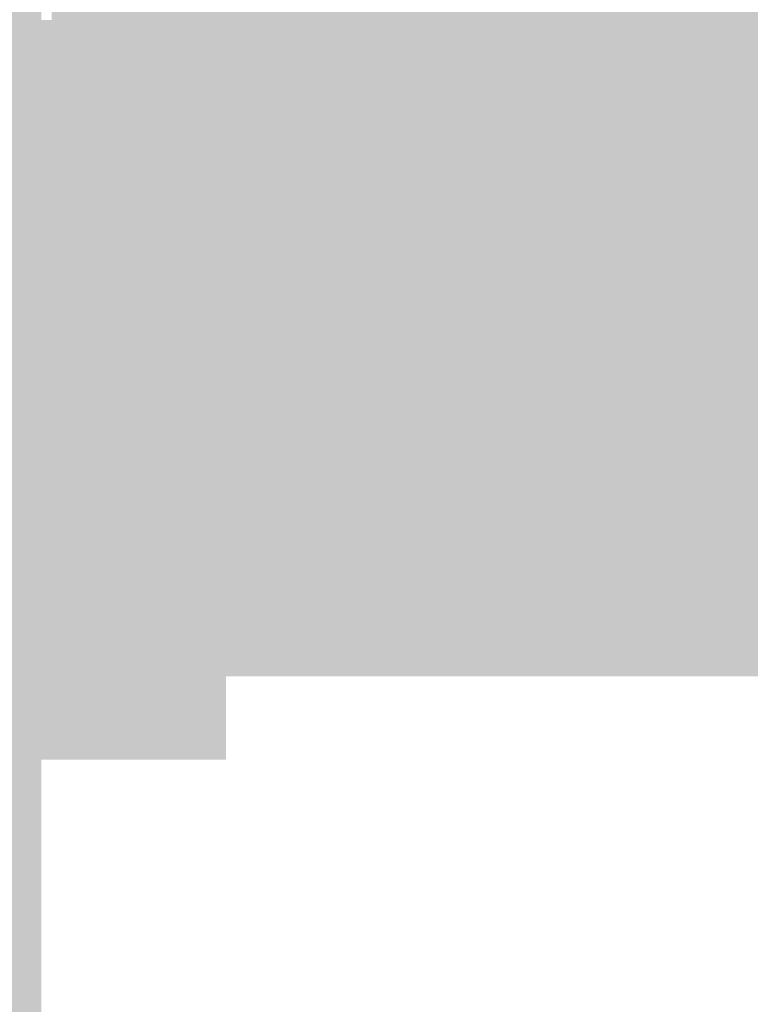
# Model space of a CAD drawing. Units: millimetres. Extents: x 5 to 292, y 5 to 205.
# Drawn here: x 178 to 189, y 130 to 145 of the extents above; entities that cross this region are included whole.
import ezdxf

# ---------------------------------------------------------------- set-up
doc = ezdxf.new("R2010")
doc.units = ezdxf.units.MM
doc.layers.add('Guides', color=7, linetype='Continuous')

msp = doc.modelspace()

# ---------------------------------------------------------------- hatches: boundary and pattern name
at = {"layer": 'Guides', "true_color": 0x303030}
h = msp.add_hatch(color=250, dxfattribs=at)
h.dxf.hatch_style = 2
h.paths.add_polyline_path([(237.141597, 144.946864), (179.280044, 144.946864), (179.280044, 164.607169), (237.141597, 164.607169), (237.141597, 164.930314), (178.956899, 164.930314), (178.956899, 144.623719), (237.141597, 144.623719)])
at = {"layer": 'Guides'}
h = msp.add_hatch(color=7, dxfattribs=at)
h.paths.add_polyline_path([(181.15982, 156.524466), (180.949917, 156.524466), (179.158865, 156.524466), (178.955665, 156.524466), (177.364284, 156.524466), (177.161084, 156.524466), (175.375323, 156.524466), (175.160481, 156.507886), (175.51079, 156.233424), (181.159115, 156.233424), (181.438327, 156.198389), (181.694984, 156.097605), (181.918833, 155.93676), (182.09962, 155.721544), (182.17824, 155.578305), (182.234602, 155.427856), (182.26854, 155.272381), (182.27989, 155.114061), (182.25568, 154.883653), (182.182523, 154.65933), (178.506579, 147.900461), (178.506579, 121.198358), (178.523159, 121.166255), (178.651923, 121.235047), (178.523159, 121.166255), (182.175115, 114.326952), (182.241834, 114.194396), (182.264367, 114.020388), (182.253205, 113.881962), (182.219256, 113.735564), (182.162619, 113.587646), (182.083393, 113.444655), (181.90266, 113.229295), (181.678933, 113.068506), (181.422397, 112.967909), (181.14324, 112.933127), (175.360154, 112.933127), (175.080947, 112.967903), (174.824328, 113.068462), (174.600584, 113.229146), (174.420001, 113.444302), (174.340929, 113.587442), (174.284314, 113.735344), (174.250386, 113.881658), (174.239379, 114.020036), (174.261736, 114.194352), (174.32087, 114.317074), (174.328984, 114.327658), (177.938254, 121.199063), (177.912148, 147.899755), (175.643434, 152.206819), (175.410954, 152.023727), (177.161084, 148.700913), (177.364284, 148.314974), (177.621459, 147.827436), (177.623576, 145.493458), (177.623929, 145.270149), (177.624281, 144.773438), (177.633806, 134.96798), (177.645095, 123.312555), (177.645448, 122.988705), (177.647212, 121.270677), (175.853337, 117.856141), (175.73304, 117.626483), (175.686473, 117.538641), (175.397548, 116.987955), (174.08204, 114.484291), (174.021164, 114.380845), (173.979734, 114.267377), (173.956032, 114.146302), (173.948337, 114.020036), (173.96285, 113.836872), (174.005707, 113.650369), (174.076676, 113.465254), (174.175526, 113.286258), (174.281236, 113.142895), (174.402478, 113.015589), (174.537519, 112.905283), (174.684628, 112.812918), (174.842073, 112.739438), (175.00812, 112.685786), (175.181038, 112.652903), (175.359095, 112.641733), (178.191901, 112.641733), (178.604298, 112.641733), (181.14324, 112.641733), (181.329694, 112.653782), (181.510393, 112.689711), (181.683287, 112.748393), (181.846326, 112.828705), (182.063284, 112.982163), (182.205674, 113.123539), (182.32822, 113.286611), (182.426871, 113.465458), (182.497774, 113.650589), (182.540697, 113.837175), (182.555409, 114.020388), (182.547648, 114.146859), (182.523747, 114.268038), (182.481987, 114.381545), (182.420648, 114.484997), (181.987437, 115.296738), (181.865376, 115.524986), (179.404751, 120.133322), (179.283395, 120.361216), (178.79762, 121.271383), (178.79762, 122.084888), (178.79762, 122.408738), (178.79762, 134.96798), (178.79762, 144.773438), (178.79762, 145.213352), (178.79762, 145.448655), (178.79762, 147.82673), (178.955665, 148.117419), (179.158865, 148.491363), (180.945684, 151.776077), (181.068804, 152.002913), (182.443931, 154.530213), (182.539843, 154.820329), (182.570931, 155.114061), (182.556572, 155.313843), (182.513737, 155.510054), (182.44279, 155.69965), (182.344095, 155.879588), (182.150062, 156.118468), (181.913133, 156.306846), (181.642271, 156.439728), (181.34644, 156.512119)])
h.paths.add_polyline_path([(174.853917, 156.424983), (174.66, 156.330047), (174.482619, 156.206305), (174.325082, 156.055641), (174.190695, 155.879941), (174.091851, 155.699854), (174.020921, 155.510274), (173.978169, 155.314146), (173.963859, 155.114413), (173.99508, 154.820373), (174.088742, 154.534799), (175.289951, 152.253033), (175.522784, 152.435419), (174.35262, 154.657919), (174.279287, 154.883123), (174.254901, 155.114413), (174.266394, 155.272733), (174.300277, 155.428209), (174.356451, 155.578658), (174.434817, 155.721897), (174.572765, 155.894675), (174.738295, 156.034943), (174.926446, 156.139955), (175.132259, 156.206966)])
h.paths.add_polyline_path([(181.159115, 155.873944), (175.969048, 155.873944), (176.34017, 155.582902), (177.161084, 155.582902), (177.364284, 155.582902), (178.955665, 155.582902), (179.158865, 155.582902), (179.750473, 155.582902), (180.16287, 155.582902), (181.159115, 155.582902), (181.275449, 155.568185), (181.383085, 155.525752), (181.47716, 155.458184), (181.552815, 155.368061), (181.609347, 155.244677), (181.628309, 155.112297), (181.618696, 155.017179), (181.589504, 154.924972), (181.576031, 154.899476), (181.551106, 154.852336), (181.51535, 154.784713), (181.469383, 154.697766), (181.413824, 154.592656), (181.349295, 154.470544), (181.276415, 154.332588), (181.195804, 154.179949), (181.108082, 154.013788), (181.013869, 153.835264), (180.913787, 153.645538), (180.808454, 153.445769), (180.69849, 153.237118), (180.584517, 153.020745), (180.467154, 152.797811), (180.34702, 152.569474), (180.22637, 152.340522), (179.954401, 151.821801), (179.681505, 151.3004), (179.414166, 150.788592), (179.158865, 150.298644), (178.955665, 149.906708), (178.847773, 149.697935), (178.746313, 149.500903), (178.652031, 149.317001), (178.565669, 149.147618), (178.487972, 148.994143), (178.419685, 148.857966), (178.361551, 148.740474), (178.314315, 148.643058), (178.297674, 148.617608), (178.286313, 148.606237), (178.271629, 148.601783), (178.247287, 148.610911), (178.220476, 148.644116), (178.16246, 148.764035), (178.087539, 148.915088), (177.997165, 149.094575), (177.892789, 149.299798), (177.775862, 149.528055), (177.647835, 149.776649), (177.510158, 150.042878), (177.364284, 150.324044), (177.161084, 150.714216), (176.916273, 151.183311), (176.665211, 151.662924), (176.413024, 152.143462), (176.16484, 152.615336), (175.932006, 152.432597), (176.086825, 152.138055), (176.243784, 151.839146), (176.401619, 151.538234), (176.559063, 151.237683), (176.714852, 150.939857), (176.86772, 150.647118), (177.016401, 150.361831), (177.159629, 150.08636), (177.296139, 149.823068), (177.424666, 149.574318), (177.543944, 149.342475), (177.652708, 149.129902), (177.749691, 148.938963), (177.833628, 148.772021), (177.903254, 148.631441), (177.957304, 148.519586), (178.012122, 148.434665), (178.085494, 148.368861), (178.173352, 148.326208), (178.271629, 148.310741), (178.366713, 148.325244), (178.450134, 148.366436), (178.521649, 148.430845), (178.57537, 148.514999), (178.626764, 148.62033), (178.690221, 148.748213), (178.765503, 148.897932), (178.851661, 149.067714), (178.94775, 149.255785), (179.052822, 149.460372), (179.165931, 149.679701), (179.286129, 149.911999), (179.412471, 150.155493), (179.54401, 150.408407), (179.679798, 150.66897), (179.81889, 150.935408), (179.960338, 151.205946), (180.103196, 151.478812), (180.246517, 151.752232), (180.389354, 152.024433), (180.670369, 152.558671), (180.938055, 153.067244), (181.185038, 153.53613), (181.403942, 153.951305), (181.500628, 154.134207), (181.587403, 154.298378), (181.663356, 154.442084), (181.727572, 154.563595), (181.779138, 154.661177), (181.817139, 154.733099), (181.840663, 154.777628), (181.848795, 154.793033), (181.903035, 154.954517), (181.919351, 155.112297), (181.888659, 155.326477), (181.797642, 155.526105), (181.674903, 155.671637), (181.522432, 155.780987), (181.347934, 155.849856)])
h.paths.add_polyline_path([(175.556298, 155.873944), (175.375323, 155.873944), (175.186328, 155.84985), (175.011918, 155.780943), (174.859931, 155.671488), (174.738206, 155.525752), (174.646308, 155.32705), (174.61544, 155.113002), (174.632153, 154.954737), (174.682468, 154.801499), (174.815112, 154.861119), (174.686348, 154.793033), (174.694559, 154.777516), (174.718302, 154.732664), (174.756638, 154.660228), (174.80863, 154.561963), (174.873338, 154.439621), (174.949823, 154.294955), (175.037149, 154.129717), (175.134376, 153.945661), (175.284108, 153.662226), (175.448524, 153.350613), (175.625112, 153.015584), (175.811356, 152.661902), (176.04419, 152.844288), (175.936161, 153.049555), (175.831081, 153.249082), (175.729444, 153.44195), (175.631743, 153.62724), (175.538472, 153.804032), (175.450124, 153.971407), (175.367192, 154.128446), (175.290171, 154.274229), (175.219554, 154.407837), (175.155834, 154.528351), (175.099505, 154.634851), (175.05106, 154.726418), (175.010992, 154.802133), (174.979796, 154.861077), (174.957965, 154.902329), (174.945992, 154.924972), (174.916447, 155.017664), (174.906481, 155.113002), (174.925575, 155.244985), (174.981976, 155.367708), (175.057823, 155.458482), (175.151486, 155.52584), (175.258906, 155.568196), (175.375323, 155.582902), (175.92742, 155.582902)])
h.paths.add_polyline_path([(178.241995, 120.690358), (178.152406, 120.675751), (178.069002, 120.634354), (177.99757, 120.569807), (177.943898, 120.485747), (177.892978, 120.381483), (177.829617, 120.255176), (177.75441, 120.107839), (177.668307, 119.94119), (177.572255, 119.756946), (177.467202, 119.556825), (177.354097, 119.342544), (177.233889, 119.115822), (177.107524, 118.878376), (176.975952, 118.631924), (176.840121, 118.378184), (176.700979, 118.118872), (176.559475, 117.855708), (176.416556, 117.590408), (176.27317, 117.324691), (176.130268, 117.060274), (175.849605, 116.541509), (175.582007, 116.047846), (175.33498, 115.592879), (175.116031, 115.190199), (175.019432, 115.012861), (174.932664, 114.853705), (174.856661, 114.714408), (174.792358, 114.596651), (174.740688, 114.502111), (174.702587, 114.432466), (174.678988, 114.389395), (174.670826, 114.374577), (174.66624, 114.363994), (174.615925, 114.210624), (174.599212, 114.052491), (174.630168, 113.838708), (174.721979, 113.639741), (174.844508, 113.493917), (174.996837, 113.384639), (175.171192, 113.31604), (175.359801, 113.292255), (181.14324, 113.292255), (181.332163, 113.315946), (181.506865, 113.384418), (181.659475, 113.493768), (181.78212, 113.640094), (181.872961, 113.83959), (181.903476, 114.053549), (181.887116, 114.211153), (181.837154, 114.363994), (181.832215, 114.374577), (181.823902, 114.389508), (181.800112, 114.432901), (181.761769, 114.503059), (181.709801, 114.598282), (181.645132, 114.716872), (181.56869, 114.857128), (181.481399, 115.017351), (181.384187, 115.195844), (181.221969, 115.493806), (181.042796, 115.823287), (180.849896, 116.178457), (180.646496, 116.553487), (180.435824, 116.942549), (180.221108, 117.339812), (180.005575, 117.739449), (179.792454, 118.135629), (179.584971, 118.522525), (179.386355, 118.894305), (179.199834, 119.245143), (179.028635, 119.569208), (178.875985, 119.860671), (178.745113, 120.113704), (178.639246, 120.322477), (178.561612, 120.481161), (178.506639, 120.566086), (178.433245, 120.631929), (178.345365, 120.674687)])
h.paths.add_polyline_path([(178.204954, 120.356983), (178.221633, 120.383193), (178.232911, 120.394686), (178.246934, 120.399316), (178.271276, 120.390144), (178.298792, 120.35663), (178.349311, 120.252136), (178.41296, 120.124458), (178.488846, 119.975283), (178.576076, 119.806297), (178.69602, 119.576638), (178.8411, 119.300859), (178.999674, 119.001429), (179.169492, 118.682411), (179.348306, 118.347869), (179.533867, 118.001868), (179.723927, 117.648471), (179.916235, 117.291741), (180.108542, 116.935744), (180.258045, 116.659406), (180.404981, 116.388145), (180.548237, 116.123961), (180.686701, 115.868856), (180.819262, 115.62483), (180.944808, 115.393885), (181.062226, 115.17802), (181.170404, 114.979238), (181.294229, 114.752755), (181.402581, 114.553744), (181.487154, 114.398654), (181.545202, 114.29238), (181.573981, 114.239816), (181.602865, 114.148006), (181.612434, 114.053549), (181.593472, 113.921037), (181.53694, 113.797786), (181.422507, 113.675063), (181.273767, 113.601641), (181.14324, 113.582944), (180.885006, 113.582944), (179.803742, 113.582944), (179.391345, 113.582944), (175.360154, 113.582944), (175.243516, 113.597761), (175.135875, 113.640094), (175.04186, 113.707563), (174.966101, 113.797786), (174.909568, 113.92064), (174.890606, 114.052491), (174.900396, 114.148094), (174.929765, 114.240522), (174.946468, 114.271194), (174.976973, 114.327149), (175.020445, 114.40688), (175.076052, 114.508881), (175.142959, 114.631646), (175.220333, 114.773667), (175.307341, 114.93344), (175.403148, 115.109457), (175.506923, 115.300213), (175.61783, 115.5042), (175.735036, 115.719912), (175.857708, 115.945844), (175.985013, 116.180488), (176.116116, 116.422339), (176.250184, 116.669889), (176.386384, 116.921633), (176.459409, 117.056747), (176.581823, 117.284288), (176.880494, 117.838326), (177.170962, 118.379663), (177.468001, 118.936699), (177.59201, 119.170231), (177.70886, 119.391287), (177.817573, 119.598104), (177.917175, 119.788922), (178.00669, 119.961981), (178.085141, 120.115517), (178.151555, 120.247772)])
at = {"layer": 'Guides', "true_color": 0xcfd4d8}
h = msp.add_hatch(color=254, dxfattribs=at)
h.paths.add_polyline_path([(181.15915, 156.233354), (175.510825, 156.233354), (175.969083, 155.873873), (181.15915, 155.873873), (181.347969, 155.849785), (181.522467, 155.780916), (181.674939, 155.671566), (181.797678, 155.526034), (181.888694, 155.326539), (181.919386, 155.112226), (181.90307, 154.954579), (181.853417, 154.801429), (181.840698, 154.777558), (181.817174, 154.733029), (181.779173, 154.661107), (181.727607, 154.563524), (181.663391, 154.442014), (181.587439, 154.298307), (181.500663, 154.134137), (181.403978, 153.951234), (181.185074, 153.536059), (180.938091, 153.067173), (180.670404, 152.5586), (180.389389, 152.024362), (180.246552, 151.752224), (180.103231, 151.478858), (179.960373, 151.206037), (179.818925, 150.935536), (179.679834, 150.669127), (179.544045, 150.408585), (179.412507, 150.155682), (179.286165, 149.912193), (179.165966, 149.679891), (179.052857, 149.46055), (178.947785, 149.255942), (178.851697, 149.067842), (178.765538, 148.898023), (178.690257, 148.748258), (178.626799, 148.620322), (178.576111, 148.515987), (178.521684, 148.430924), (178.450169, 148.366498), (178.366749, 148.325223), (178.277308, 148.310671), (178.173388, 148.326138), (178.08553, 148.368791), (178.012157, 148.434595), (177.957339, 148.519515), (177.903231, 148.631429), (177.833562, 148.772053), (177.749595, 148.939026), (177.652594, 149.129986), (177.543823, 149.342572), (177.424547, 149.574421), (177.296028, 149.823173), (177.159532, 150.086466), (177.016322, 150.361937), (176.867662, 150.647227), (176.714816, 150.939972), (176.559049, 151.237811), (176.401624, 151.538383), (176.243805, 151.839326), (176.086856, 152.138279), (175.932042, 152.432879), (175.643469, 152.206748), (177.912183, 147.899684), (177.938289, 121.198993), (174.329019, 114.327587), (174.320906, 114.317357), (174.261771, 114.194325), (174.239414, 114.019965), (174.250416, 113.881588), (174.284305, 113.735273), (174.340815, 113.587371), (174.419683, 113.444232), (174.600471, 113.229076), (174.824319, 113.068391), (175.080976, 112.967833), (175.360189, 112.933057), (181.143275, 112.933057), (181.422432, 112.967838), (181.678968, 113.068435), (181.902695, 113.229225), (182.083428, 113.444584), (182.162654, 113.587575), (182.219291, 113.735494), (182.253241, 113.881891), (182.264403, 114.020318), (182.241869, 114.19437), (182.182558, 114.317357), (178.523194, 121.166537), (178.651958, 121.234976), (178.523194, 121.166537), (178.506261, 121.198287), (178.506261, 147.90039), (182.182558, 154.659259), (182.255716, 154.883714), (182.279925, 155.11399), (182.268575, 155.27231), (182.234637, 155.427786), (182.178275, 155.578235), (182.099656, 155.721473), (181.918868, 155.93669), (181.695019, 156.097534), (181.438363, 156.198319)])
h.paths.add_polyline_path([(175.359836, 113.292184), (175.171227, 113.315969), (174.996872, 113.384568), (174.844544, 113.493847), (174.722014, 113.639671), (174.630071, 113.838681), (174.599247, 114.052773), (174.61596, 114.210597), (174.666275, 114.363923), (174.670861, 114.374507), (174.679009, 114.389426), (174.702573, 114.432544), (174.74063, 114.502195), (174.792261, 114.596713), (174.856541, 114.714431), (174.932551, 114.853684), (175.019366, 115.012805), (175.116067, 115.190129), (175.335015, 115.592808), (175.582042, 116.047776), (175.84964, 116.541439), (176.130303, 117.060204), (176.273148, 117.324621), (176.41649, 117.590338), (176.559379, 117.855638), (176.700866, 118.118802), (176.84, 118.378113), (176.975833, 118.631854), (177.107413, 118.878306), (177.233792, 119.115752), (177.354019, 119.342474), (177.467145, 119.556754), (177.572219, 119.756875), (177.668293, 119.94112), (177.754415, 120.107769), (177.829637, 120.255106), (177.893009, 120.381412), (177.943581, 120.484971), (177.9976, 120.569885), (178.068993, 120.634416), (178.152293, 120.67573), (178.241678, 120.690287), (178.3454, 120.674616), (178.43328, 120.631858), (178.506675, 120.566016), (178.561647, 120.48109), (178.639281, 120.322406), (178.745148, 120.113633), (178.87602, 119.860601), (179.02867, 119.569137), (179.199869, 119.245072), (179.386391, 118.894235), (179.585006, 118.522454), (179.792489, 118.135559), (180.00561, 117.739378), (180.221143, 117.339742), (180.435859, 116.942478), (180.646531, 116.553417), (180.849931, 116.178386), (181.042831, 115.823216), (181.222004, 115.493736), (181.384222, 115.195773), (181.481435, 115.017295), (181.568725, 114.857107), (181.645168, 114.716894), (181.709836, 114.598344), (181.761805, 114.503144), (181.800147, 114.43298), (181.823938, 114.389538), (181.83225, 114.374507), (181.837189, 114.363923), (181.887151, 114.211126), (181.903511, 114.053832), (181.872996, 113.839607), (181.782156, 113.640729), (181.65951, 113.493995), (181.506901, 113.384524), (181.332199, 113.315931), (181.143275, 113.292184)])
h.paths.add_polyline_path([(175.132294, 156.206896), (174.926482, 156.139884), (174.73833, 156.034872), (174.5728, 155.894605), (174.434853, 155.721826), (174.356487, 155.578587), (174.300312, 155.428139), (174.266429, 155.272663), (174.254936, 155.114343), (174.279322, 154.883185), (174.352656, 154.657848), (175.522819, 152.435348), (175.811392, 152.661832), (175.625147, 153.015519), (175.44856, 153.350586), (175.284143, 153.662304), (175.134411, 153.945943), (175.037184, 154.129984), (174.949859, 154.295182), (174.873373, 154.439792), (174.808665, 154.562069), (174.756674, 154.66027), (174.718337, 154.732648), (174.694594, 154.777461), (174.686383, 154.792962), (174.815147, 154.861048), (174.686383, 154.792962), (174.632188, 154.954799), (174.615475, 155.112932), (174.646343, 155.327112), (174.738594, 155.52674), (174.859961, 155.671417), (175.011909, 155.780872), (175.186214, 155.84978), (175.375006, 155.873873), (175.556333, 155.873873)])
at = {"layer": 'Guides', "true_color": 0xffdd15}
h = msp.add_hatch(color=40, dxfattribs=at)
h.paths.add_polyline_path([(29.340669, 144.773932), (29.342433, 134.968121), (87.575461, 134.968121), (87.565936, 144.773932)])
h.paths.add_polyline_path([(88.738922, 144.773932), (88.738922, 134.968121), (177.63363, 134.967768), (177.624105, 144.773579)])
h.paths.add_polyline_path([(178.797444, 144.773579), (178.797444, 134.967768), (237.187105, 134.967768), (237.186399, 140.136316), (237.095779, 139.99899), (237.004309, 139.864481), (236.912902, 139.731283), (236.822471, 139.597888), (236.733926, 139.462791), (236.648181, 139.324483), (236.566147, 139.181458), (236.488737, 139.032209), (236.416863, 138.87523), (236.351436, 138.709012), (236.293369, 138.532051), (236.243573, 138.342837), (236.202962, 138.139866), (236.172447, 137.921629), (236.152939, 137.68662), (236.145352, 137.433332), (236.011649, 137.433685), (236.011649, 137.444268), (236.011649, 137.454499), (235.993093, 137.870169), (235.941518, 138.236552), (235.861476, 138.561048), (235.757517, 138.851058), (235.634194, 139.113981), (235.496059, 139.357217), (235.347663, 139.588166), (235.193558, 139.814229), (235.038119, 140.041836), (234.886669, 140.278496), (234.744388, 140.530849), (234.616457, 140.805535), (234.508056, 141.109193), (234.424364, 141.448461), (234.370562, 141.829981), (234.35183, 142.260391), (234.386463, 142.66377), (234.48496, 143.081569), (234.640805, 143.49368), (234.847483, 143.879993), (234.968044, 144.056566), (235.099383, 144.219421), (235.240867, 144.365557), (235.391863, 144.491975), (235.55174, 144.595671), (235.719864, 144.673644), (235.895603, 144.722894), (236.078324, 144.740418), (236.227073, 144.728906), (236.371439, 144.696007), (236.511042, 144.643389), (236.645503, 144.572717), (236.77444, 144.485657), (236.897474, 144.383876), (237.014225, 144.269039), (237.124311, 144.142813), (237.020947, 144.058852), (236.916998, 144.177804), (236.808156, 144.284651), (236.694914, 144.378237), (236.57777, 144.457402), (236.457219, 144.520991), (236.333758, 144.567844), (236.207882, 144.596805), (236.080088, 144.606716), (235.918236, 144.591585), (235.764341, 144.547713), (235.614464, 144.477384), (235.469606, 144.382878), (235.330768, 144.266478), (235.198949, 144.130466), (235.07515, 143.977123), (234.960372, 143.808732), (234.762254, 143.438514), (234.612621, 143.042234), (234.518154, 142.642118), (234.485533, 142.260391), (234.504074, 141.842341), (234.555614, 141.473856), (234.635614, 141.147547), (234.739533, 140.856026), (234.862833, 140.591907), (235.000974, 140.3478), (235.149418, 140.11632), (235.303624, 139.890077), (235.422547, 139.716841), (235.539903, 139.539371), (235.653364, 139.354692), (235.760604, 139.159827), (235.859294, 138.951798), (235.947108, 138.72763), (236.021717, 138.484345), (236.080794, 138.218968), (236.157108, 138.541965), (236.255468, 138.832587), (236.371697, 139.096428), (236.501614, 139.339082), (236.641039, 139.566142), (236.785793, 139.783202), (236.931696, 139.995854), (237.074569, 140.209693), (237.186399, 140.137021), (237.185694, 144.773579)])
at = {"layer": 'Guides', "true_color": 0x231f20}
h = msp.add_hatch(color=179, dxfattribs=at)
h.paths.add_polyline_path([(179.383196, 144.720874), (179.213162, 144.704825), (179.048097, 144.658442), (178.888831, 144.584376), (178.736191, 144.485274), (178.591004, 144.363786), (178.454099, 144.222561), (178.326304, 144.064247), (178.208446, 143.891494), (178.101353, 143.70695), (178.005854, 143.513265), (177.922775, 143.313087), (177.852945, 143.109066), (177.797192, 142.90385), (177.756343, 142.700088), (177.731227, 142.500429), (177.722671, 142.307522), (177.741424, 141.882121), (177.794412, 141.506214), (177.876729, 141.17273), (177.983468, 140.874599), (178.109721, 140.604752), (178.250583, 140.356118), (178.401147, 140.121629), (178.556505, 139.894213), (178.711753, 139.666801), (178.861981, 139.432324), (179.002285, 139.183711), (179.127757, 138.913893), (179.233491, 138.6158), (179.31458, 138.282361), (179.366117, 137.906507), (179.383196, 137.481169), (179.403493, 137.906507), (179.457582, 138.282361), (179.540617, 138.6158), (179.647752, 138.913893), (179.774142, 139.183711), (179.91494, 139.432324), (180.065302, 139.666801), (180.220382, 139.894213), (180.375333, 140.121629), (180.525311, 140.356118), (180.665469, 140.604752), (180.790961, 140.874599), (180.896943, 141.17273), (180.978568, 141.506214), (181.030991, 141.882121), (181.049366, 142.307522), (181.040746, 142.500429), (181.015451, 142.700088), (180.974324, 142.90385), (180.918209, 143.109066), (180.847952, 143.313087), (180.764397, 143.513265), (180.668387, 143.70695), (180.560768, 143.891494), (180.442384, 144.064247), (180.314079, 144.222561), (180.176697, 144.363786), (180.031084, 144.485274), (179.878082, 144.584376), (179.718538, 144.658442), (179.553294, 144.704825)])
h.paths.add_polyline_path([(179.383196, 144.587172), (179.530515, 144.572504), (179.675722, 144.530036), (179.817797, 144.462075), (179.955721, 144.370924), (180.088473, 144.258891), (180.215034, 144.128279), (180.334382, 143.981394), (180.445498, 143.820541), (180.547362, 143.648027), (180.638954, 143.466155), (180.719254, 143.277231), (180.787241, 143.083561), (180.841895, 142.88745), (180.882197, 142.691203), (180.907126, 142.497125), (180.915663, 142.307522), (180.898229, 141.896649), (180.848288, 141.534349), (180.770177, 141.213232), (180.668233, 140.925912), (180.546793, 140.665), (180.410193, 140.42311), (180.26277, 140.192852), (180.10886, 139.966841), (180.004892, 139.815648), (179.901928, 139.661573), (179.801437, 139.502628), (179.704885, 139.336824), (179.613741, 139.162174), (179.529472, 138.976688), (179.453546, 138.778378), (179.387429, 138.565255), (179.321904, 138.779359), (179.246208, 138.978518), (179.16188, 139.164753), (179.070459, 139.340087), (178.973481, 139.506541), (178.872484, 139.666137), (178.769007, 139.820895), (178.664588, 139.972838), (178.510545, 140.198433), (178.362985, 140.428219), (178.226239, 140.669565), (178.104641, 140.929836), (178.002523, 141.216401), (177.924217, 141.536625), (177.874057, 141.897876), (177.856374, 142.307522), (177.864882, 142.497125), (177.889727, 142.691203), (177.929893, 142.88745), (177.984361, 143.083561), (178.052113, 143.277231), (178.132134, 143.466155), (178.223404, 143.648027), (178.324907, 143.820541), (178.435625, 143.981394), (178.55454, 144.128279), (178.680635, 144.258891), (178.812892, 144.370924), (178.950295, 144.462075), (179.091824, 144.530036), (179.236464, 144.572504)])
h = msp.add_hatch(color=179, dxfattribs=at)
h.paths.add_polyline_path([(182.721497, 144.673673), (182.55147, 144.657623), (182.386428, 144.611241), (182.227197, 144.537174), (182.074602, 144.438072), (181.929469, 144.316584), (181.792623, 144.175359), (181.664892, 144.017045), (181.5471, 143.844292), (181.440073, 143.659749), (181.344637, 143.466063), (181.261618, 143.265886), (181.191841, 143.061864), (181.136133, 142.856648), (181.09532, 142.652886), (181.070226, 142.453227), (181.061678, 142.26032), (181.080423, 141.83492), (181.133389, 141.459012), (181.21567, 141.125528), (181.322364, 140.827397), (181.448564, 140.55755), (181.589366, 140.308917), (181.739866, 140.074427), (181.895159, 139.847011), (182.05034, 139.6196), (182.200505, 139.385123), (182.34075, 139.13651), (182.466169, 138.866691), (182.571857, 138.568598), (182.652911, 138.235159), (182.704426, 137.859306), (182.721497, 137.433967), (182.741794, 137.859306), (182.795884, 138.235159), (182.878922, 138.568598), (182.986064, 138.866691), (183.112464, 139.13651), (183.253278, 139.385123), (183.403662, 139.6196), (183.558771, 139.847011), (183.71376, 140.074427), (183.863784, 140.308917), (184.003999, 140.55755), (184.12956, 140.827397), (184.235622, 141.125528), (184.317342, 141.459012), (184.369873, 141.83492), (184.388372, 142.26032), (184.379628, 142.453227), (184.354224, 142.652886), (184.313003, 142.856648), (184.256808, 143.061864), (184.186482, 143.265886), (184.10287, 143.466063), (184.006814, 143.659749), (183.899157, 143.844292), (183.780744, 144.017045), (183.652417, 144.175359), (183.51502, 144.316584), (183.369395, 144.438072), (183.216388, 144.537174), (183.05684, 144.611241), (182.891595, 144.657623)])
h.paths.add_polyline_path([(182.721497, 144.53997), (182.8687, 144.525302), (183.013822, 144.482834), (183.155841, 144.414873), (183.293736, 144.323723), (183.426483, 144.211689), (183.553062, 144.081077), (183.672449, 143.934192), (183.783623, 143.77334), (183.885561, 143.600825), (183.977241, 143.418953), (184.057642, 143.23003), (184.12574, 143.036359), (184.180514, 142.840248), (184.220942, 142.644001), (184.246001, 142.449923), (184.254669, 142.26032), (184.237001, 141.84955), (184.186875, 141.487301), (184.108613, 141.166204), (184.006534, 140.878886), (183.884959, 140.617978), (183.748207, 140.376106), (183.600599, 140.145902), (183.446455, 139.919992), (183.34269, 139.768682), (183.239821, 139.61452), (183.139342, 139.455512), (183.042745, 139.289667), (182.951523, 139.114991), (182.867167, 138.929491), (182.79117, 138.731177), (182.725025, 138.518053), (182.659531, 138.732157), (182.583925, 138.931316), (182.499736, 139.117552), (182.408495, 139.292886), (182.31173, 139.45934), (182.210972, 139.618935), (182.10775, 139.773693), (182.003594, 139.925637), (181.849552, 140.151231), (181.701991, 140.381018), (181.565246, 140.622363), (181.443648, 140.882635), (181.341529, 141.169199), (181.263224, 141.489423), (181.213063, 141.850675), (181.19538, 142.26032), (181.20388, 142.449923), (181.228703, 142.644001), (181.268834, 142.840248), (181.323257, 143.036359), (181.390956, 143.23003), (181.470917, 143.418953), (181.562124, 143.600825), (181.66356, 143.77334), (181.774212, 143.934192), (181.893064, 144.081077), (182.019099, 144.211689), (182.151303, 144.323723), (182.288661, 144.414873), (182.430156, 144.482834), (182.574773, 144.525302)])
h = msp.add_hatch(color=179, dxfattribs=at)
h.paths.add_polyline_path([(186.054965, 144.673673), (185.884872, 144.657623), (185.719765, 144.611241), (185.560469, 144.537174), (185.40781, 144.438072), (185.262616, 144.316584), (185.125713, 144.175359), (184.997926, 144.017045), (184.880082, 143.844292), (184.773008, 143.659749), (184.677529, 143.466063), (184.594473, 143.265886), (184.524664, 143.061864), (184.468931, 142.856648), (184.428098, 142.652886), (184.402992, 142.453227), (184.39444, 142.26032), (184.413193, 141.83492), (184.466181, 141.459012), (184.548498, 141.125528), (184.655236, 140.827397), (184.78149, 140.55755), (184.922352, 140.308917), (185.072915, 140.074427), (185.228274, 139.847011), (185.383521, 139.6196), (185.53375, 139.385123), (185.674054, 139.13651), (185.799526, 138.866691), (185.90526, 138.568598), (185.986349, 138.235159), (186.037886, 137.859306), (186.054965, 137.433967), (186.075262, 137.859306), (186.129351, 138.235159), (186.212385, 138.568598), (186.31952, 138.866691), (186.44591, 139.13651), (186.586709, 139.385123), (186.737071, 139.6196), (186.89215, 139.847011), (187.047102, 140.074427), (187.197079, 140.308917), (187.337237, 140.55755), (187.46273, 140.827397), (187.568712, 141.125528), (187.650337, 141.459012), (187.702759, 141.83492), (187.721134, 142.26032), (187.712515, 142.453227), (187.687219, 142.652886), (187.646092, 142.856648), (187.589978, 143.061864), (187.519721, 143.265886), (187.436166, 143.466063), (187.340156, 143.659749), (187.232537, 143.844292), (187.114153, 144.017045), (186.985847, 144.175359), (186.848466, 144.316584), (186.702852, 144.438072), (186.549851, 144.537174), (186.390306, 144.611241), (186.225063, 144.657623)])
h.paths.add_polyline_path([(186.054965, 144.53997), (186.202283, 144.525302), (186.347491, 144.482834), (186.489566, 144.414873), (186.62749, 144.323723), (186.760242, 144.211689), (186.886802, 144.081077), (187.006151, 143.934192), (187.117267, 143.77334), (187.219131, 143.600825), (187.310723, 143.418953), (187.391022, 143.23003), (187.459009, 143.036359), (187.513664, 142.840248), (187.553966, 142.644001), (187.578895, 142.449923), (187.587431, 142.26032), (187.569996, 141.849448), (187.520045, 141.487147), (187.441908, 141.16603), (187.339914, 140.87871), (187.218389, 140.617798), (187.081664, 140.375908), (186.934066, 140.145651), (186.779923, 139.919639), (186.676186, 139.768345), (186.573388, 139.614222), (186.472996, 139.455271), (186.376478, 139.28949), (186.2853, 139.114879), (186.200932, 138.929436), (186.12484, 138.731161), (186.058492, 138.518053), (185.992997, 138.732172), (185.917381, 138.931366), (185.833167, 139.117645), (185.741874, 139.293018), (185.645026, 139.459495), (185.544142, 139.619084), (185.440746, 139.773795), (185.336356, 139.925637), (185.182314, 140.151246), (185.034753, 140.381067), (184.898008, 140.622456), (184.77641, 140.882767), (184.674292, 141.169354), (184.595986, 141.489572), (184.545825, 141.850776), (184.528142, 142.26032), (184.536647, 142.449923), (184.561481, 142.644001), (184.601631, 142.840248), (184.65608, 143.036359), (184.723811, 143.23003), (184.803809, 143.418953), (184.895059, 143.600825), (184.996543, 143.77334), (185.107247, 143.934192), (185.226153, 144.081077), (185.352247, 144.211689), (185.484512, 144.323723), (185.621932, 144.414873), (185.763492, 144.482834), (185.908175, 144.525302)])
h = msp.add_hatch(color=179, dxfattribs=at)
h.paths.add_polyline_path([(189.388432, 144.72225), (189.218398, 144.706201), (189.053334, 144.659818), (188.894067, 144.585752), (188.741427, 144.48665), (188.596241, 144.365162), (188.459336, 144.223937), (188.33154, 144.065623), (188.213683, 143.89287), (188.10659, 143.708326), (188.01109, 143.514641), (187.928012, 143.314463), (187.858182, 143.110442), (187.802429, 142.905225), (187.76158, 142.701463), (187.736464, 142.501804), (187.727908, 142.308898), (187.746661, 141.883497), (187.799649, 141.50759), (187.881966, 141.174106), (187.988704, 140.875975), (188.114958, 140.606128), (188.255819, 140.357494), (188.406383, 140.123004), (188.561742, 139.895589), (188.716989, 139.668177), (188.867218, 139.4337), (189.007522, 139.185087), (189.132994, 138.915269), (189.238728, 138.617175), (189.319817, 138.283737), (189.371354, 137.907883), (189.388432, 137.482545), (189.40873, 137.907883), (189.46282, 138.283737), (189.545858, 138.617175), (189.652999, 138.915269), (189.7794, 139.185087), (189.920214, 139.4337), (190.070598, 139.668177), (190.225706, 139.895589), (190.380695, 140.123004), (190.530719, 140.357494), (190.670934, 140.606128), (190.796495, 140.875975), (190.902558, 141.174106), (190.984277, 141.50759), (191.036809, 141.883497), (191.055307, 142.308898), (191.04668, 142.501804), (191.021362, 142.701463), (190.9802, 142.905225), (190.924041, 143.110442), (190.853731, 143.314463), (190.770116, 143.514641), (190.674042, 143.708326), (190.566358, 143.89287), (190.447907, 144.065623), (190.319538, 144.223937), (190.182097, 144.365162), (190.03643, 144.48665), (189.883384, 144.585752), (189.723804, 144.659818), (189.558538, 144.706201)])
h.paths.add_polyline_path([(189.388432, 144.588548), (189.535759, 144.573879), (189.680989, 144.531412), (189.823099, 144.46345), (189.961068, 144.3723), (190.093874, 144.260267), (190.220493, 144.129655), (190.339905, 143.98277), (190.451087, 143.821917), (190.553017, 143.649402), (190.644673, 143.467531), (190.725032, 143.278607), (190.793072, 143.084937), (190.847772, 142.888826), (190.888109, 142.692578), (190.91306, 142.498501), (190.921605, 142.308898), (190.903936, 141.898127), (190.853811, 141.535879), (190.775549, 141.214781), (190.67347, 140.927464), (190.551894, 140.666555), (190.415143, 140.424684), (190.267535, 140.194479), (190.113391, 139.96857), (190.009625, 139.81726), (189.906757, 139.663097), (189.806278, 139.50409), (189.709681, 139.338244), (189.618458, 139.163568), (189.534102, 138.978069), (189.458105, 138.779754), (189.39196, 138.566631), (189.326465, 138.780735), (189.250849, 138.979893), (189.166634, 139.166129), (189.075342, 139.341463), (188.978494, 139.507917), (188.87761, 139.667512), (188.774213, 139.822271), (188.669824, 139.974214), (188.515782, 140.199809), (188.368221, 140.429595), (188.231476, 140.670941), (188.109878, 140.931212), (188.007759, 141.217777), (187.929454, 141.538001), (187.879293, 141.899252), (187.86161, 142.308898), (187.870118, 142.498501), (187.894964, 142.692578), (187.935129, 142.888826), (187.989597, 143.084937), (188.05735, 143.278607), (188.13737, 143.467531), (188.228641, 143.649402), (188.330143, 143.821917), (188.440861, 143.98277), (188.559776, 144.129655), (188.685871, 144.260267), (188.818129, 144.3723), (188.955531, 144.46345), (189.097061, 144.531412), (189.2417, 144.573879)])
h = msp.add_hatch(color=179, dxfattribs=at)
h.paths.add_polyline_path([(177.725423, 142.307945), (177.705126, 141.882544), (177.651036, 141.506636), (177.567998, 141.173151), (177.460856, 140.875017), (177.334456, 140.605164), (177.193641, 140.356523), (177.043257, 140.122022), (176.888149, 139.894592), (176.73316, 139.667162), (176.583136, 139.432661), (176.442921, 139.18402), (176.31736, 138.914168), (176.211297, 138.616034), (176.129578, 138.282548), (176.077047, 137.90664), (176.058548, 137.481239), (176.067291, 137.288453), (176.092696, 137.088891), (176.133917, 136.885206), (176.190112, 136.680048), (176.260437, 136.476068), (176.34405, 136.275918), (176.440106, 136.082247), (176.547762, 135.897708), (176.666176, 135.724951), (176.794503, 135.566628), (176.9319, 135.425388), (177.077524, 135.303884), (177.230532, 135.204766), (177.39008, 135.130685), (177.555325, 135.084293), (177.725423, 135.068239), (177.895632, 135.084293), (178.060826, 135.130685), (178.220181, 135.204766), (178.372875, 135.303884), (178.518084, 135.425388), (178.654985, 135.566628), (178.782754, 135.724951), (178.90057, 135.897708), (179.007607, 136.082247), (179.103044, 136.275918), (179.186057, 136.476068), (179.255822, 136.680048), (179.311517, 136.885206), (179.352319, 137.088891), (179.377403, 137.288453), (179.385948, 137.481239), (179.367195, 137.90664), (179.314206, 138.282548), (179.23189, 138.616034), (179.125151, 138.914168), (178.998898, 139.18402), (178.858036, 139.432661), (178.707472, 139.667162), (178.552113, 139.894592), (178.396866, 140.122022), (178.246637, 140.356523), (178.106334, 140.605164), (177.980861, 140.875017), (177.875128, 141.173151), (177.794039, 141.506636), (177.742502, 141.882544)])
h.paths.add_polyline_path([(177.721895, 141.223859), (177.78739, 141.009639), (177.863006, 140.810398), (177.947221, 140.624113), (178.038513, 140.448762), (178.135362, 140.282325), (178.236245, 140.122779), (178.339642, 139.968103), (178.444031, 139.816276), (178.598074, 139.590666), (178.745634, 139.360839), (178.88238, 139.119437), (179.003978, 138.859101), (179.106096, 138.572472), (179.184401, 138.252191), (179.234562, 137.8909), (179.252245, 137.481239), (179.243741, 137.291636), (179.218906, 137.097558), (179.178756, 136.901311), (179.124308, 136.7052), (179.056576, 136.51153), (178.976578, 136.322606), (178.885329, 136.140734), (178.783844, 135.96822), (178.673141, 135.807367), (178.554234, 135.660482), (178.42814, 135.52987), (178.295875, 135.417837), (178.158455, 135.326686), (178.016896, 135.258725), (177.872213, 135.216258), (177.725423, 135.201589), (177.57822, 135.216258), (177.433098, 135.258725), (177.291079, 135.326686), (177.153184, 135.417837), (177.020437, 135.52987), (176.893858, 135.660482), (176.774471, 135.807367), (176.663297, 135.96822), (176.561359, 136.140734), (176.469679, 136.322606), (176.389278, 136.51153), (176.32118, 136.7052), (176.266406, 136.901311), (176.225978, 137.097558), (176.200919, 137.291636), (176.192251, 137.481239), (176.209919, 137.892111), (176.260045, 138.254407), (176.338307, 138.575511), (176.440386, 138.862805), (176.561961, 139.123675), (176.698713, 139.365503), (176.846321, 139.595672), (177.000464, 139.821567), (177.10423, 139.972994), (177.207099, 140.127244), (177.307577, 140.286314), (177.404175, 140.452202), (177.495397, 140.626903), (177.579753, 140.812415), (177.65575, 141.010735)])
h = msp.add_hatch(color=179, dxfattribs=at)
h.paths.add_polyline_path([(181.059561, 142.307945), (181.039147, 141.882544), (180.984971, 141.506636), (180.901874, 141.173151), (180.794696, 140.875017), (180.668281, 140.605164), (180.527469, 140.356523), (180.377102, 140.122022), (180.222022, 139.894592), (180.06707, 139.667162), (179.917088, 139.432661), (179.776917, 139.18402), (179.651399, 138.914168), (179.545375, 138.616034), (179.463687, 138.282548), (179.411177, 137.90664), (179.392686, 137.481239), (179.401313, 137.288453), (179.426631, 137.088891), (179.467793, 136.885206), (179.523952, 136.680048), (179.594263, 136.476068), (179.677878, 136.275918), (179.773951, 136.082247), (179.881636, 135.897708), (180.000086, 135.724951), (180.128455, 135.566628), (180.265896, 135.425388), (180.411563, 135.303884), (180.56461, 135.204766), (180.724189, 135.130685), (180.889455, 135.084293), (181.059561, 135.068239), (181.229587, 135.084293), (181.394629, 135.130685), (181.553861, 135.204766), (181.706456, 135.303884), (181.851589, 135.425388), (181.988434, 135.566628), (182.116166, 135.724951), (182.233958, 135.897708), (182.340985, 136.082247), (182.436421, 136.275918), (182.51944, 136.476068), (182.589216, 136.680048), (182.644924, 136.885206), (182.685738, 137.088891), (182.710832, 137.288453), (182.71938, 137.481239), (182.700627, 137.90664), (182.64764, 138.282548), (182.565327, 138.616034), (182.458595, 138.914168), (182.332352, 139.18402), (182.191506, 139.432661), (182.040964, 139.667162), (181.885634, 139.894592), (181.730424, 140.122022), (181.580242, 140.356523), (181.439995, 140.605164), (181.314592, 140.875017), (181.208939, 141.173151), (181.127944, 141.506636), (181.076515, 141.882544)])
h.paths.add_polyline_path([(181.056033, 141.223859), (181.121325, 141.009625), (181.196835, 140.810348), (181.281012, 140.62402), (181.372298, 140.44863), (181.469141, 140.28217), (181.569986, 140.12263), (181.673278, 139.968002), (181.777464, 139.816276), (181.931506, 139.590651), (182.079067, 139.36079), (182.215812, 139.119344), (182.33741, 138.858969), (182.439528, 138.572317), (182.517834, 138.252042), (182.567995, 137.890799), (182.585677, 137.481239), (182.577178, 137.291636), (182.552354, 137.097558), (182.512224, 136.901311), (182.457801, 136.7052), (182.390102, 136.51153), (182.310141, 136.322606), (182.218934, 136.140734), (182.117497, 135.96822), (182.006845, 135.807367), (181.887994, 135.660482), (181.761959, 135.52987), (181.629754, 135.417837), (181.492397, 135.326686), (181.350902, 135.258725), (181.206285, 135.216258), (181.059561, 135.201589), (180.912234, 135.216258), (180.767005, 135.258725), (180.624894, 135.326686), (180.486925, 135.417837), (180.35412, 135.52987), (180.2275, 135.660482), (180.108088, 135.807367), (179.996906, 135.96822), (179.894976, 136.140734), (179.803321, 136.322606), (179.722961, 136.51153), (179.654921, 136.7052), (179.600221, 136.901311), (179.559885, 137.097558), (179.534933, 137.291636), (179.526389, 137.481239), (179.544056, 137.892213), (179.594172, 138.254561), (179.672408, 138.575684), (179.774435, 138.862982), (179.895927, 139.123854), (180.032553, 139.365701), (180.179986, 139.595923), (180.333897, 139.82192), (180.437866, 139.97323), (180.54084, 140.127392), (180.641357, 140.2864), (180.73796, 140.452246), (180.829188, 140.626922), (180.913582, 140.812421), (180.989684, 141.010736)])
h = msp.add_hatch(color=179, dxfattribs=at)
h.paths.add_polyline_path([(184.397862, 142.260743), (184.377564, 141.835343), (184.323474, 141.459435), (184.240436, 141.125949), (184.133295, 140.827815), (184.006895, 140.557963), (183.86608, 140.309321), (183.715696, 140.074821), (183.560588, 139.847391), (183.405599, 139.61996), (183.255575, 139.38546), (183.11536, 139.136818), (182.989799, 138.866966), (182.883736, 138.568832), (182.802017, 138.235346), (182.749486, 137.859438), (182.730987, 137.434038), (182.739726, 137.241251), (182.76512, 137.04169), (182.806325, 136.838004), (182.862501, 136.632846), (182.932805, 136.428867), (183.016396, 136.228716), (183.112431, 136.035046), (183.220069, 135.850507), (183.338468, 135.67775), (183.466787, 135.519426), (183.604183, 135.378187), (183.749814, 135.256682), (183.90284, 135.157564), (184.062418, 135.083484), (184.227705, 135.037091), (184.397862, 135.021038), (184.567888, 135.037091), (184.73293, 135.083484), (184.892162, 135.157564), (185.044757, 135.256682), (185.18989, 135.378187), (185.326735, 135.519426), (185.454467, 135.67775), (185.572259, 135.850507), (185.679286, 136.035046), (185.774722, 136.228716), (185.857741, 136.428867), (185.927517, 136.632846), (185.983225, 136.838004), (186.024039, 137.04169), (186.049133, 137.241251), (186.057681, 137.434038), (186.038936, 137.859438), (185.98597, 138.235346), (185.903688, 138.568832), (185.796995, 138.866966), (185.670795, 139.136818), (185.529992, 139.38546), (185.379492, 139.61996), (185.2242, 139.847391), (185.069018, 140.074821), (184.918853, 140.309321), (184.778609, 140.557963), (184.65319, 140.827815), (184.547501, 141.125949), (184.466447, 141.459435), (184.414933, 141.835343)])
h.paths.add_polyline_path([(184.393628, 141.176657), (184.459153, 140.962438), (184.534839, 140.763196), (184.61914, 140.576911), (184.710511, 140.40156), (184.807405, 140.235123), (184.908276, 140.075577), (185.011578, 139.920901), (185.115764, 139.769074), (185.269807, 139.543464), (185.417367, 139.313638), (185.554113, 139.072236), (185.675711, 138.8119), (185.777829, 138.52527), (185.856135, 138.20499), (185.906295, 137.843698), (185.923978, 137.434038), (185.915478, 137.244435), (185.890655, 137.050357), (185.850525, 136.85411), (185.796102, 136.657998), (185.728402, 136.464328), (185.648442, 136.275405), (185.557235, 136.093533), (185.455798, 135.921018), (185.345146, 135.760166), (185.226295, 135.613281), (185.100259, 135.482669), (184.968055, 135.370635), (184.830698, 135.279485), (184.689203, 135.211523), (184.544586, 135.169056), (184.397862, 135.154388), (184.250659, 135.169056), (184.105537, 135.211523), (183.963518, 135.279485), (183.825623, 135.370635), (183.692875, 135.482669), (183.566297, 135.613281), (183.44691, 135.760166), (183.335736, 135.921018), (183.233798, 136.093533), (183.142117, 136.275405), (183.061717, 136.464328), (182.993619, 136.657998), (182.938845, 136.85411), (182.898417, 137.050357), (182.873358, 137.244435), (182.864689, 137.434038), (182.882154, 137.84491), (182.932175, 138.207205), (183.010398, 138.528309), (183.112472, 138.815604), (183.234042, 139.076473), (183.370755, 139.318301), (183.518258, 139.548471), (183.672198, 139.774366), (183.776166, 139.925792), (183.87913, 140.080042), (183.979621, 140.239112), (184.076172, 140.405), (184.167317, 140.579701), (184.251586, 140.765214), (184.327512, 140.963533)])
h = msp.add_hatch(color=179, dxfattribs=at)
h.paths.add_polyline_path([(187.731365, 142.259367), (187.710943, 141.833967), (187.656746, 141.458059), (187.573617, 141.124573), (187.466401, 140.826439), (187.339943, 140.556587), (187.199087, 140.307946), (187.048678, 140.073445), (186.893562, 139.846015), (186.738581, 139.618585), (186.588582, 139.384084), (186.448408, 139.135443), (186.322905, 138.86559), (186.216917, 138.567456), (186.135289, 138.23397), (186.082865, 137.858063), (186.06449, 137.432662), (186.073117, 137.239817), (186.098435, 137.040213), (186.139597, 136.836498), (186.195756, 136.631322), (186.266067, 136.427334), (186.349682, 136.227185), (186.445755, 136.033523), (186.55344, 135.848998), (186.67189, 135.67626), (186.800259, 135.517957), (186.9377, 135.37674), (187.083367, 135.255257), (187.236414, 135.156158), (187.395993, 135.082093), (187.561259, 135.035711), (187.731365, 135.019662), (187.901391, 135.035711), (188.066433, 135.082093), (188.225665, 135.156158), (188.37826, 135.255257), (188.523393, 135.37674), (188.660238, 135.517957), (188.78797, 135.67626), (188.905762, 135.848998), (189.012789, 136.033523), (189.108225, 136.227185), (189.191244, 136.427334), (189.26102, 136.631322), (189.316728, 136.836498), (189.357542, 137.040213), (189.382636, 137.239817), (189.391184, 137.432662), (189.372431, 137.858063), (189.319444, 138.23397), (189.237131, 138.567456), (189.130399, 138.86559), (189.004156, 139.135443), (188.863309, 139.384084), (188.712768, 139.618585), (188.557438, 139.846015), (188.402228, 140.073445), (188.252046, 140.307946), (188.111799, 140.556587), (187.986395, 140.826439), (187.880742, 141.124573), (187.799748, 141.458059), (187.748319, 141.833967)])
h.paths.add_polyline_path([(187.727837, 141.175281), (187.793128, 140.961047), (187.868639, 140.761771), (187.952815, 140.575442), (188.044102, 140.400052), (188.140945, 140.233592), (188.24179, 140.074052), (188.345082, 139.919424), (188.449267, 139.767698), (188.60331, 139.542074), (188.75087, 139.312212), (188.887616, 139.070767), (189.009214, 138.810391), (189.111332, 138.52374), (189.189638, 138.203465), (189.239798, 137.842221), (189.257481, 137.432662), (189.248981, 137.243059), (189.224158, 137.048981), (189.184028, 136.852734), (189.129605, 136.656622), (189.061905, 136.462952), (188.981945, 136.274029), (188.890738, 136.092157), (188.789301, 135.919642), (188.678649, 135.75879), (188.559798, 135.611905), (188.433762, 135.481293), (188.301558, 135.369259), (188.164201, 135.278109), (188.022706, 135.210147), (187.878089, 135.16768), (187.731365, 135.153012), (187.584038, 135.16768), (187.438809, 135.210147), (187.296698, 135.278109), (187.158729, 135.369259), (187.025924, 135.481293), (186.899304, 135.611905), (186.779892, 135.75879), (186.66871, 135.919642), (186.56678, 136.092157), (186.475124, 136.274029), (186.394765, 136.462952), (186.326725, 136.656622), (186.272025, 136.852734), (186.231688, 137.048981), (186.206737, 137.243059), (186.198192, 137.432662), (186.215657, 137.84365), (186.265678, 138.206034), (186.343901, 138.5272), (186.445975, 138.814537), (186.567545, 139.075432), (186.704258, 139.317272), (186.851761, 139.547447), (187.005701, 139.773343), (187.10967, 139.924754), (187.212644, 140.078964), (187.313161, 140.237978), (187.409764, 140.4038), (187.500992, 140.578437), (187.585386, 140.763893), (187.661488, 140.962173)])
at = {"layer": 'Guides', "true_color": 0xff0000}
h = msp.add_hatch(color=1, dxfattribs=at)
h.dxf.hatch_style = 2
h.paths.add_polyline_path([(181.560611, 133.721828), (174.919217, 133.721828), (174.919217, 135.014406), (181.560611, 135.014406)])

doc.saveas('drawing.dxf')
